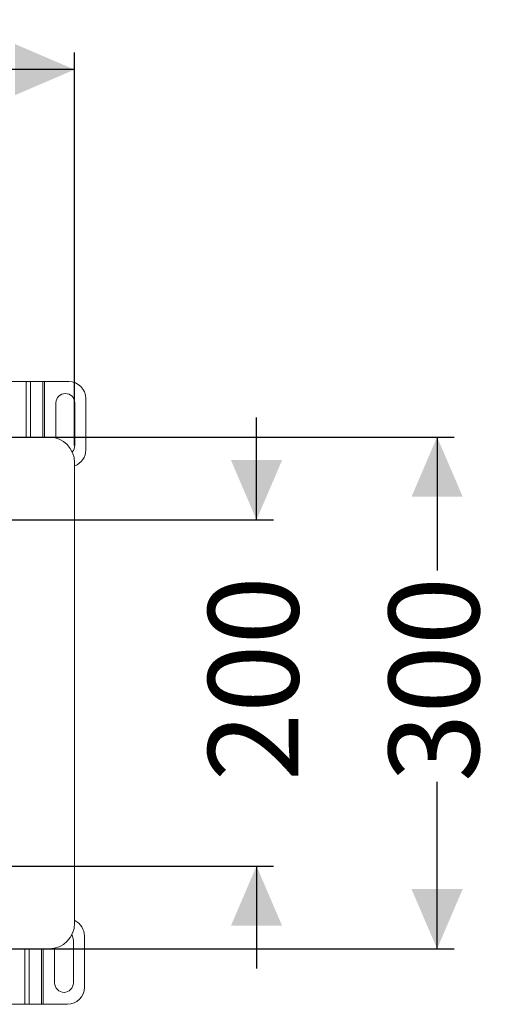
# Model space of a CAD drawing. Units: millimetres. Extents: x 511 to 2632, y 277 to 1790.
# Drawn here: x 2263 to 2549, y 1212 to 1790 of the extents above; entities that cross this region are included whole.
import ezdxf

# ---------------------------------------------------------------- set-up
doc = ezdxf.new("R2010")
doc.units = ezdxf.units.MM
doc.header["$LTSCALE"] = 10
doc.layers.add('MAßLINIE_MAßZEICHNUNGEN', color=7, linetype='Continuous')
doc.styles.add('SLDTEXTSTYLE0', font='TXT', dxfattribs={"width": 0.7})
doc.dimstyles.new('SLDDIMSTYLE0', dxfattribs={"dimtxt": 52.916667, "dimasz": 35, "dimexe": 0, "dimexo": 0.0625, "dimgap": 13.229167, "dimtad": 0, "dimdec": 0, "dimrnd": 1e-09, "dimzin": 12, "dimdsep": 46, "dimtxsty": 'SLDTEXTSTYLE0', "dimsah": 1, "dimcen": 0.09, "dimadec": 0, "dimazin": 3, "dimtfac": 1, "dimtdec": 0, "dimtofl": 0, "dimtmove": 0, "dimatfit": 3, "dimfxl": 0, "dimfrac": 2, "dimtolj": 1, "dimtzin": 12, "dimarcsym": 0})
doc.dimstyles.new('SLDDIMSTYLE1', dxfattribs={"dimtxt": 52.916667, "dimasz": 35, "dimexe": 0, "dimexo": 0.0625, "dimgap": 13.229167, "dimtad": 0, "dimdec": 0, "dimrnd": 1e-09, "dimzin": 12, "dimdsep": 46, "dimtxsty": 'SLDTEXTSTYLE0', "dimsah": 1, "dimcen": 0.09, "dimadec": 0, "dimazin": 3, "dimtfac": 1, "dimtdec": 0, "dimtmove": 0, "dimatfit": 0, "dimfxl": 0, "dimfrac": 2, "dimtolj": 1, "dimtzin": 12, "dimarcsym": 0})

# ---------------------------------------------------------------- blocks, each defined once
blk = doc.blocks.new('_D')
at = {"layer": 'MAßLINIE_MAßZEICHNUNGEN', "color": 7}
for p, q in [((645.61, 1539.85), (645.61, 1770.26)), ((2295.61, 1539.85), (2295.61, 1770.26)), ((645.61, 1760.26), (1399.76, 1760.26)), ((2295.61, 1760.26), (1550.97, 1760.26))]:
    blk.add_line(p, q, dxfattribs=at)
for points in [[(645.61, 1760.26), (680.61, 1745.26), (680.61, 1775.26)], [(2295.61, 1760.26), (2260.61, 1775.26), (2260.61, 1745.26)]]:
    blk.add_solid(points, dxfattribs=at)
at = {"layer": 'MAßLINIE_MAßZEICHNUNGEN', "color": 7, "insert": (1399.76, 1788.59), "char_height": 52.917, "attachment_point": 1, "style": 'SLDTEXTSTYLE0'}
blk.add_mtext('1650', dxfattribs=at)
blk = doc.blocks.new('_D_2')
at = {"layer": 'MAßLINIE_MAßZEICHNUNGEN', "color": 7}
for p, q in [((2254.91, 1544.85), (2517.98, 1544.85)), ((2507.98, 1544.85), (2507.98, 1466.62)), ((2507.98, 1244.85), (2507.98, 1342.66)), ((2254.41, 1244.85), (2517.98, 1244.85))]:
    blk.add_line(p, q, dxfattribs=at)
for points in [[(2507.98, 1544.85), (2492.98, 1509.85), (2522.98, 1509.85)], [(2507.98, 1244.85), (2522.98, 1279.85), (2492.98, 1279.85)]]:
    blk.add_solid(points, dxfattribs=at)
at = {"layer": 'MAßLINIE_MAßZEICHNUNGEN', "color": 7, "insert": (2479.65, 1342.66), "char_height": 52.917, "attachment_point": 1, "rotation": 90, "style": 'SLDTEXTSTYLE0'}
blk.add_mtext('300', dxfattribs=at)
blk = doc.blocks.new('_D_3')
at = {"layer": 'MAßLINIE_MAßZEICHNUNGEN', "color": 7}
for p, q in [((2402.17, 1496.35), (2402.17, 1556.35)), ((2254.91, 1496.35), (2412.17, 1496.35)), ((2254.91, 1293.35), (2412.17, 1293.35)), ((2402.17, 1293.35), (2402.17, 1233.35))]:
    blk.add_line(p, q, dxfattribs=at)
for points in [[(2402.17, 1496.35), (2417.17, 1531.35), (2387.17, 1531.35)], [(2402.17, 1293.35), (2387.17, 1258.35), (2417.17, 1258.35)]]:
    blk.add_solid(points, dxfattribs=at)
at = {"layer": 'MAßLINIE_MAßZEICHNUNGEN', "color": 7, "insert": (2373.84, 1343.1), "char_height": 52.917, "attachment_point": 1, "rotation": 90, "style": 'SLDTEXTSTYLE0'}
blk.add_mtext('200', dxfattribs=at)

msp = doc.modelspace()

# ---------------------------------------------------------------- linework, layer by layer
at = {"color": 7, "linetype": 'Continuous', "lineweight": 18}
for p, q in [((2222.64, 1577.39), (2267.19, 1577.39)), ((2269.73, 1577.39), (2267.19, 1577.39)), ((2267.19, 1544.85), (2267.19, 1577.39)), ((2269.73, 1577.39), (2276.9, 1577.39)), ((2269.73, 1577.39), (2269.73, 1544.85)), ((2278.03, 1577.39), (2276.9, 1577.39)), ((2276.9, 1544.85), (2276.9, 1577.39)), ((2278.03, 1577.39), (2292.17, 1577.39)), ((2278.03, 1577.39), (2278.03, 1544.85)), ((2284.67, 1544.3), (2284.67, 1564.89)), ((2295.67, 1564.89), (2295.67, 1539.89)), ((2302.17, 1567.39), (2302.17, 1537.39)), ((2244.11, 1544.85), (2280.61, 1544.85)), ((2295.61, 1259.85), (2295.61, 1529.85)), ((2294.87, 1249.81), (2294.87, 1224.81)), ((2301.37, 1252.31), (2301.37, 1222.31)), ((2244.11, 1244.85), (2280.61, 1244.85)), ((2266.39, 1212.31), (2266.39, 1244.85)), ((2268.93, 1244.85), (2268.93, 1212.31)), ((2276.1, 1212.31), (2276.1, 1244.85)), ((2277.23, 1244.85), (2277.23, 1212.31)), ((2283.87, 1224.81), (2283.87, 1245.21)), ((2266.39, 1212.31), (2221.84, 1212.31)), ((2266.39, 1212.31), (2268.93, 1212.31)), ((2276.1, 1212.31), (2268.93, 1212.31)), ((2276.1, 1212.31), (2277.23, 1212.31)), ((2291.37, 1212.31), (2277.23, 1212.31))]:
    msp.add_line(p, q, dxfattribs=at)
for centre, radius, start, end in [((2292.17, 1567.39), 10, 0, 90), ((2290.17, 1564.89), 5.5, 0, 180), ((2280.61, 1529.85), 15, 0, 90), ((2290.17, 1539.89), 5.5, 317.44168, 0), ((2292.17, 1537.39), 10, 290.16727, 0), ((2280.61, 1259.85), 15, 270, 0), ((2291.37, 1252.31), 10, 0, 64.8644), ((2289.37, 1249.81), 5.5, 0, 34.28061), ((2289.37, 1224.81), 5.5, 180, 0), ((2291.37, 1222.31), 10, 270, 0)]:
    msp.add_arc(centre, radius, start, end, dxfattribs=at)

# ---------------------------------------------------------------- dimensions: what is measured, and where the dimension line sits
at = {"layer": 'MAßLINIE_MAßZEICHNUNGEN', "color": 7}
dim = msp.add_linear_dim(base=(645.61, 1760.26), p1=(2295.61, 1529.85), p2=(645.61, 1529.85), dimstyle='SLDDIMSTYLE0', dxfattribs=at)
dim.commit()
dim.dimension.update_dxf_attribs({"geometry": '_D', "text_midpoint": (1475.37, 1760.26), "dimtype": 160})
for base, p1, p2, dimstyle, picture, middle in [((2402.17, 1496.35), (2244.91, 1293.35), (2244.91, 1496.35), 'SLDDIMSTYLE1', '_D_3', (2402.17, 1404.64)), ((2507.98, 1544.85), (2244.41, 1244.85), (2244.91, 1544.85), 'SLDDIMSTYLE0', '_D_2', (2507.98, 1404.64))]:
    dim = msp.add_linear_dim(base=base, p1=p1, p2=p2, angle=90, dimstyle=dimstyle, dxfattribs=at)
    dim.commit()
    dim.dimension.update_dxf_attribs({"geometry": picture, "text_midpoint": middle, "dimtype": 160})

doc.saveas('drawing.dxf')
